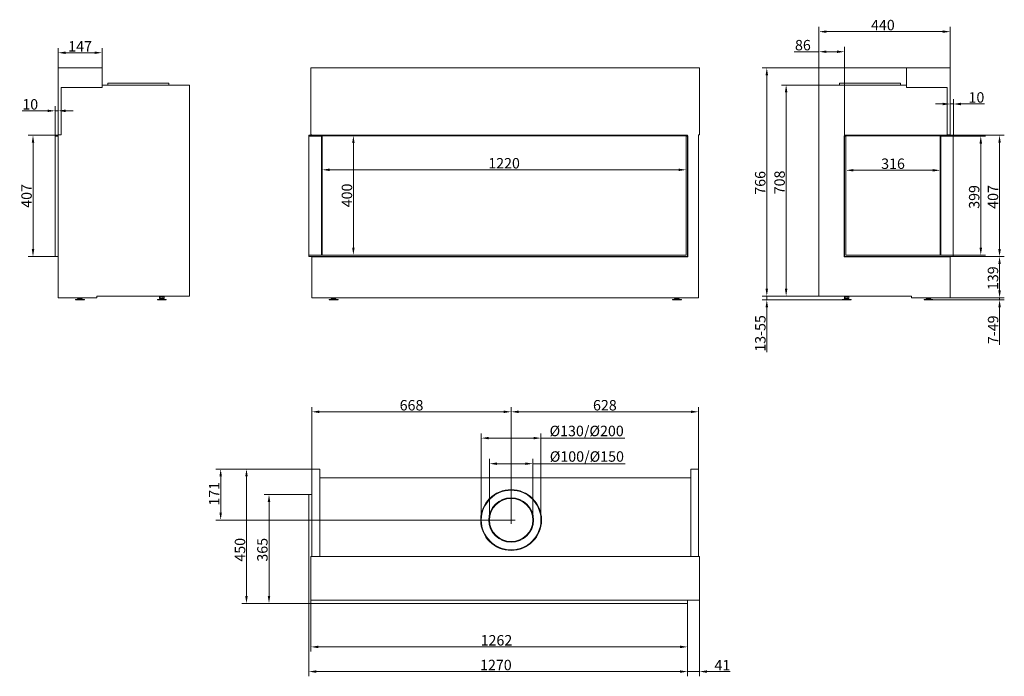
# Model space of a CAD drawing. Extents: x -1097 to 2203, y 1213 to 3415.
import ezdxf

# ---------------------------------------------------------------- set-up
doc = ezdxf.new("R2010")
doc.units = 0
doc.header["$LTSCALE"] = 5
doc.layers.add('Bemaßungen(Brunner)', color=7, linetype='Continuous', lineweight=25)
doc.layers.add('STUKLIJST', color=7, linetype='Continuous')
doc.styles.add('Brunner 2014', font='arial.ttf', dxfattribs={"height": 35})
doc.dimstyles.new('Brunner 2014', dxfattribs={"dimscale": 5, "dimtxt": 35, "dimasz": 5, "dimexe": 3.175, "dimexo": 0, "dimgap": 0.762, "dimtad": 1, "dimdec": 0, "dimrnd": 1e-08, "dimtxsty": 'Brunner 2014', "dimcen": 0.09, "dimdle": 10, "dimclrd": 7, "dimclre": 7, "dimclrt": 7, "dimadec": 1, "dimazin": 2, "dimtfac": 0.666667, "dimtdec": 0, "dimtmove": 0, "dimatfit": 3, "dimldrblk": 'Filled-1', "dimfxl": 1, "dimtolj": 1, "dimlwd": 5, "dimlwe": 5, "dimarcsym": 0})

# ---------------------------------------------------------------- blocks, each defined once
blk = doc.blocks.new('*D25')
at = {"color": 7, "linetype": 'Continuous', "lineweight": 5}
for p, q in [((-128.4, 1457.3), (-128.4, 1212.6)), ((1141.1, 1399.8), (1141.1, 1212.6)), ((-103.4, 1228.5), (1116.1, 1228.5))]:
    blk.add_line(p, q, dxfattribs=at)
for points in [[(-103.4, 1232.7), (-103.4, 1224.3), (-128.4, 1228.5)], [(1116.1, 1232.7), (1116.1, 1224.3), (1141.1, 1228.5)]]:
    blk.add_solid(points, dxfattribs=at)
at = {"layer": 'Defpoints', "color": 0, "linetype": 'Continuous', "lineweight": 5}
for p in [(-128.4, 1457.3), (1141.1, 1399.8), (1141.1, 1228.5)]:
    blk.add_point(p, dxfattribs=at)
at = {"color": 30, "linetype": 'Continuous', "lineweight": 0, "insert": (498.6, 1268), "char_height": 35, "attachment_point": 2, "style": 'Brunner 2014'}
blk.add_mtext('\\A1;1270', dxfattribs=at)
blk = doc.blocks.new('Filled-1')
at = {"color": 0}
for p, q in [((0, 0), (-1, 0.17)), ((-1, 0.17), (-1, -0.17)), ((-1, 0), (0, 0)), ((-1, -0.17), (0, 0))]:
    blk.add_line(p, q, dxfattribs=at)
at = {"color": 0, "flags": 128}
blk.add_lwpolyline([(-1, -0.17), (0, 0), (-1, 0.17), (-1, -0.17)], dxfattribs=at)
at = {"color": 0}
blk.add_solid([(-1, -0.17), (0, 0), (-1, 0.17), (-1, -0.17)], dxfattribs=at)
blk = doc.blocks.new('*D26')
at = {"color": 7, "linetype": 'Continuous', "lineweight": 5}
for p, q in [((-121.4, 1467.8), (-121.4, 1295.4)), ((1141.1, 1457.3), (1141.1, 1295.4)), ((1116.1, 1311.3), (-96.4, 1311.3))]:
    blk.add_line(p, q, dxfattribs=at)
for points in [[(-96.4, 1315.5), (-96.4, 1307.1), (-121.4, 1311.3)], [(1116.1, 1315.5), (1116.1, 1307.1), (1141.1, 1311.3)]]:
    blk.add_solid(points, dxfattribs=at)
at = {"layer": 'Defpoints', "color": 0, "linetype": 'Continuous', "lineweight": 5}
for p in [(-121.4, 1467.8), (1141.1, 1457.3), (-121.4, 1311.3)]:
    blk.add_point(p, dxfattribs=at)
at = {"color": 7, "linetype": 'Continuous', "lineweight": 0, "insert": (500.5, 1350.9), "char_height": 35, "attachment_point": 2, "style": 'Brunner 2014'}
blk.add_mtext('\\A1;1262', dxfattribs=at)
blk = doc.blocks.new('*D27')
at = {"color": 7, "linetype": 'Continuous', "lineweight": 5}
for p, q in [((-117.9, 1907.8), (-117.9, 2115.7)), ((549.8, 1736.8), (549.8, 2115.7)), ((524.8, 2099.8), (-92.9, 2099.8))]:
    blk.add_line(p, q, dxfattribs=at)
for points in [[(-92.9, 2103.9), (-92.9, 2095.6), (-117.9, 2099.8)], [(524.8, 2103.9), (524.8, 2095.6), (549.8, 2099.8)]]:
    blk.add_solid(points, dxfattribs=at)
at = {"layer": 'Defpoints', "color": 0, "linetype": 'Continuous', "lineweight": 5}
for p in [(-117.9, 2099.8), (-117.9, 1907.8), (549.8, 1736.8)]:
    blk.add_point(p, dxfattribs=at)
at = {"color": 7, "linetype": 'Continuous', "lineweight": 0, "insert": (215.9, 2139.3), "char_height": 35, "attachment_point": 2, "style": 'Brunner 2014'}
blk.add_mtext('\\A1;668', dxfattribs=at)
blk = doc.blocks.new('*D28')
at = {"color": 7, "linetype": 'Continuous', "lineweight": 5}
for p, q in [((549.8, 1736.8), (549.8, 2115.7)), ((1178.1, 1907.8), (1178.1, 2115.7)), ((574.8, 2099.8), (1153.1, 2099.8))]:
    blk.add_line(p, q, dxfattribs=at)
for points in [[(574.8, 2103.9), (574.8, 2095.6), (549.8, 2099.8)], [(1153.1, 2103.9), (1153.1, 2095.6), (1178.1, 2099.8)]]:
    blk.add_solid(points, dxfattribs=at)
at = {"layer": 'Defpoints', "color": 0, "linetype": 'Continuous', "lineweight": 5}
for p in [(1178.1, 2099.8), (1178.1, 1907.8), (549.8, 1736.8)]:
    blk.add_point(p, dxfattribs=at)
at = {"color": 7, "linetype": 'Continuous', "lineweight": 0, "insert": (863.9, 2139.3), "char_height": 35, "attachment_point": 2, "style": 'Brunner 2014'}
blk.add_mtext('\\A1;628', dxfattribs=at)
blk = doc.blocks.new('*D29')
at = {"color": 7, "linetype": 'Continuous', "lineweight": 5}
for p, q in [((1181.6, 1467.8), (1181.6, 1212.6)), ((1141.1, 1399.8), (1141.1, 1212.6)), ((1116.1, 1228.5), (1091.1, 1228.5)), ((1141.1, 1228.5), (1181.6, 1228.5)), ((1206.6, 1228.5), (1284, 1228.5))]:
    blk.add_line(p, q, dxfattribs=at)
for points in [[(1116.1, 1232.7), (1116.1, 1224.3), (1141.1, 1228.5)], [(1206.6, 1232.7), (1206.6, 1224.3), (1181.6, 1228.5)]]:
    blk.add_solid(points, dxfattribs=at)
at = {"layer": 'Defpoints', "color": 0, "linetype": 'Continuous', "lineweight": 5}
for p in [(1181.6, 1467.8), (1141.1, 1399.8), (1181.6, 1228.5)]:
    blk.add_point(p, dxfattribs=at)
at = {"color": 7, "linetype": 'Continuous', "lineweight": 0, "insert": (1257.8, 1267.4), "char_height": 35, "attachment_point": 2, "style": 'Brunner 2014'}
blk.add_mtext('\\A1;41', dxfattribs=at)
blk = doc.blocks.new('*D30')
at = {"color": 7, "linetype": 'Continuous', "lineweight": 5}
for p, q in [((-128.4, 1822.3), (-277.7, 1822.3)), ((-261.8, 1797.3), (-261.8, 1482.3)), ((-128.4, 1457.3), (-277.7, 1457.3))]:
    blk.add_line(p, q, dxfattribs=at)
for points in [[(-266, 1797.3), (-257.6, 1797.3), (-261.8, 1822.3)], [(-266, 1482.3), (-257.6, 1482.3), (-261.8, 1457.3)]]:
    blk.add_solid(points, dxfattribs=at)
at = {"layer": 'Defpoints', "color": 0, "linetype": 'Continuous', "lineweight": 5}
for p in [(-128.4, 1822.3), (-261.8, 1457.3), (-128.4, 1457.3)]:
    blk.add_point(p, dxfattribs=at)
at = {"color": 30, "linetype": 'Continuous', "lineweight": 0, "insert": (-301.4, 1637), "char_height": 35, "attachment_point": 2, "rotation": 90, "style": 'Brunner 2014'}
blk.add_mtext('\\A1;365', dxfattribs=at)
blk = doc.blocks.new('*D31')
at = {"color": 7, "linetype": 'Continuous', "lineweight": 5}
for p, q in [((-117.9, 1907.8), (-439.7, 1907.8)), ((-423.8, 1761.8), (-423.8, 1882.8)), ((549.8, 1736.8), (-439.7, 1736.8))]:
    blk.add_line(p, q, dxfattribs=at)
for points in [[(-428, 1882.8), (-419.7, 1882.8), (-423.8, 1907.8)], [(-428, 1761.8), (-419.7, 1761.8), (-423.8, 1736.8)]]:
    blk.add_solid(points, dxfattribs=at)
at = {"layer": 'Defpoints', "color": 0, "linetype": 'Continuous', "lineweight": 5}
for p in [(-423.8, 1907.8), (-117.9, 1907.8), (549.8, 1736.8)]:
    blk.add_point(p, dxfattribs=at)
at = {"color": 7, "linetype": 'Continuous', "lineweight": 0, "insert": (-462.8, 1824.7), "char_height": 35, "attachment_point": 2, "rotation": 90, "style": 'Brunner 2014'}
blk.add_mtext('\\A1;171', dxfattribs=at)
blk = doc.blocks.new('*D34')
at = {"layer": 'Bemaßungen(Brunner)', "color": 7, "linetype": 'Continuous', "lineweight": 5}
for p, q in [((-117.9, 1907.8), (-353.2, 1907.8)), ((-337.3, 1482.3), (-337.3, 1882.8)), ((-128.4, 1457.3), (-353.2, 1457.3))]:
    blk.add_line(p, q, dxfattribs=at)
at = {"layer": 'Bemaßungen(Brunner)', "color": 7, "lineweight": 5}
for points in [[(-341.5, 1882.8), (-333.1, 1882.8), (-337.3, 1907.8)], [(-341.5, 1482.3), (-333.1, 1482.3), (-337.3, 1457.3)]]:
    blk.add_solid(points, dxfattribs=at)
at = {"layer": 'Defpoints', "color": 0, "lineweight": 5}
for p in [(-337.3, 1907.8), (-117.9, 1907.8), (-128.4, 1457.3)]:
    blk.add_point(p, dxfattribs=at)
at = {"layer": 'Bemaßungen(Brunner)', "color": 7, "lineweight": 5, "insert": (-359, 1637), "char_height": 35, "attachment_point": 5, "rotation": 90, "style": 'Brunner 2014'}
blk.add_mtext('\\A1;450', dxfattribs=at)
blk = doc.blocks.new('*D35')
at = {"color": 7, "linetype": 'Continuous', "lineweight": 5}
for p, q in [((-83.9, 3025.8), (-83.9, 2895.5)), ((1136.1, 3025.8), (1136.1, 2895.5)), ((1111.1, 2911.4), (-58.9, 2911.4))]:
    blk.add_line(p, q, dxfattribs=at)
for points in [[(-58.9, 2915.5), (-58.9, 2907.2), (-83.9, 2911.4)], [(1111.1, 2915.5), (1111.1, 2907.2), (1136.1, 2911.4)]]:
    blk.add_solid(points, dxfattribs=at)
at = {"layer": 'Defpoints', "color": 0, "linetype": 'Continuous', "lineweight": 5}
for p in [(-83.9, 3025.8), (1136.1, 3025.8), (-83.9, 2911.4)]:
    blk.add_point(p, dxfattribs=at)
at = {"color": 7, "linetype": 'Continuous', "lineweight": 0, "insert": (526.1, 2950.9), "char_height": 35, "attachment_point": 2, "style": 'Brunner 2014'}
blk.add_mtext('\\A1;1220', dxfattribs=at)
blk = doc.blocks.new('*D36')
at = {"layer": 'Bemaßungen(Brunner)', "color": 7, "linetype": 'Continuous', "lineweight": 5}
for p, q in [((-83.9, 3025.8), (36.9, 3025.8)), ((21, 3000.8), (21, 2650.3)), ((-83.9, 2625.3), (36.9, 2625.3))]:
    blk.add_line(p, q, dxfattribs=at)
at = {"layer": 'Bemaßungen(Brunner)', "color": 7, "lineweight": 5}
for points in [[(16.9, 3000.8), (25.2, 3000.8), (21, 3025.8)], [(16.9, 2650.3), (25.2, 2650.3), (21, 2625.3)]]:
    blk.add_solid(points, dxfattribs=at)
at = {"layer": 'Defpoints', "color": 0, "lineweight": 5}
for p in [(-83.9, 3025.8), (-83.9, 2625.3), (21, 2625.3)]:
    blk.add_point(p, dxfattribs=at)
at = {"layer": 'Bemaßungen(Brunner)', "color": 7, "lineweight": 5, "insert": (-0.6, 2825.5), "char_height": 35, "attachment_point": 5, "rotation": 90, "style": 'Brunner 2014'}
blk.add_mtext('\\A1;400', dxfattribs=at)
blk = doc.blocks.new('*D37')
at = {"color": 7, "linetype": 'Continuous', "lineweight": 5}
for p, q in [((1581.6, 3195.8), (1455.6, 3195.8)), ((1471.5, 2512.8), (1471.5, 3170.8)), ((1581.6, 2487.8), (1455.6, 2487.8))]:
    blk.add_line(p, q, dxfattribs=at)
for points in [[(1467.3, 3170.8), (1475.7, 3170.8), (1471.5, 3195.8)], [(1467.3, 2512.8), (1475.7, 2512.8), (1471.5, 2487.8)]]:
    blk.add_solid(points, dxfattribs=at)
at = {"layer": 'Defpoints', "color": 0, "linetype": 'Continuous', "lineweight": 5}
for p in [(1471.5, 3195.8), (1581.6, 3195.8), (1581.6, 2487.8)]:
    blk.add_point(p, dxfattribs=at)
at = {"color": 7, "linetype": 'Continuous', "lineweight": 0, "insert": (1432, 2869.1), "char_height": 35, "attachment_point": 2, "rotation": 90, "style": 'Brunner 2014'}
blk.add_mtext('\\A1;708', dxfattribs=at)
blk = doc.blocks.new('*D38')
at = {"color": 7, "linetype": 'Continuous', "lineweight": 5}
for p, q in [((1874.6, 3253.3), (1390.8, 3253.3)), ((1406.7, 2512.8), (1406.7, 3228.3)), ((1581.6, 2487.8), (1390.8, 2487.8))]:
    blk.add_line(p, q, dxfattribs=at)
for points in [[(1402.5, 3228.3), (1410.8, 3228.3), (1406.7, 3253.3)], [(1402.5, 2512.8), (1410.8, 2512.8), (1406.7, 2487.8)]]:
    blk.add_solid(points, dxfattribs=at)
at = {"layer": 'Defpoints', "color": 0, "linetype": 'Continuous', "lineweight": 5}
for p in [(1406.7, 3253.3), (1874.6, 3253.3), (1581.6, 2487.8)]:
    blk.add_point(p, dxfattribs=at)
at = {"color": 7, "linetype": 'Continuous', "lineweight": 0, "insert": (1367.1, 2867.6), "char_height": 35, "attachment_point": 2, "rotation": 90, "style": 'Brunner 2014'}
blk.add_mtext('\\A1;766', dxfattribs=at)
blk = doc.blocks.new('*D39')
at = {"color": 7, "linetype": 'Continuous', "lineweight": 5}
for p, q in [((2021.6, 3027.3), (2021.6, 3148)), ((2032.1, 3027.3), (2032.1, 3148)), ((1996.6, 3132.1), (1971.6, 3132.1)), ((2021.6, 3132.1), (2032.1, 3132.1)), ((2057.1, 3132.1), (2136.4, 3132.1))]:
    blk.add_line(p, q, dxfattribs=at)
for points in [[(1996.6, 3136.3), (1996.6, 3127.9), (2021.6, 3132.1)], [(2057.1, 3136.3), (2057.1, 3127.9), (2032.1, 3132.1)]]:
    blk.add_solid(points, dxfattribs=at)
at = {"layer": 'Defpoints', "color": 0, "linetype": 'Continuous', "lineweight": 5}
for p in [(2032.1, 3132.1), (2021.6, 3027.3), (2032.1, 3027.3)]:
    blk.add_point(p, dxfattribs=at)
at = {"color": 30, "linetype": 'Continuous', "lineweight": 0, "insert": (2109.3, 3171.6), "char_height": 35, "attachment_point": 2, "style": 'Brunner 2014'}
blk.add_mtext('\\A1;10', dxfattribs=at)
blk = doc.blocks.new('*D40')
at = {"color": 7, "linetype": 'Continuous', "lineweight": 5}
for p, q in [((1672.1, 3018.3), (1672.1, 2893.9)), ((1987.6, 3018.3), (1987.6, 2893.9)), ((1962.6, 2909.7), (1697.1, 2909.7))]:
    blk.add_line(p, q, dxfattribs=at)
for points in [[(1697.1, 2913.9), (1697.1, 2905.6), (1672.1, 2909.7)], [(1962.6, 2913.9), (1962.6, 2905.6), (1987.6, 2909.7)]]:
    blk.add_solid(points, dxfattribs=at)
at = {"layer": 'Defpoints', "color": 0, "linetype": 'Continuous', "lineweight": 5}
for p in [(1672.1, 3018.3), (1987.6, 3018.3), (1672.1, 2909.7)]:
    blk.add_point(p, dxfattribs=at)
at = {"color": 7, "linetype": 'Continuous', "lineweight": 0, "insert": (1829.8, 2949.3), "char_height": 35, "attachment_point": 2, "style": 'Brunner 2014'}
blk.add_mtext('\\A1;316', dxfattribs=at)
blk = doc.blocks.new('*D41')
at = {"color": 7, "linetype": 'Continuous', "lineweight": 5}
for p, q in [((1581.6, 3195.8), (1581.6, 3390.6)), ((1606.6, 3374.7), (1996.6, 3374.7)), ((2021.6, 3253.3), (2021.6, 3390.6))]:
    blk.add_line(p, q, dxfattribs=at)
for points in [[(1606.6, 3378.9), (1606.6, 3370.6), (1581.6, 3374.7)], [(1996.6, 3378.9), (1996.6, 3370.6), (2021.6, 3374.7)]]:
    blk.add_solid(points, dxfattribs=at)
at = {"layer": 'Defpoints', "color": 0, "linetype": 'Continuous', "lineweight": 5}
for p in [(2021.6, 3374.7), (2021.6, 3253.3), (1581.6, 3195.8)]:
    blk.add_point(p, dxfattribs=at)
at = {"color": 7, "linetype": 'Continuous', "lineweight": 0, "insert": (1795.7, 3414.3), "char_height": 35, "attachment_point": 2, "style": 'Brunner 2014'}
blk.add_mtext('\\A1;440', dxfattribs=at)
blk = doc.blocks.new('*D42')
at = {"color": 7, "linetype": 'Continuous', "lineweight": 5}
for p, q in [((2031.6, 3024.3), (2139.8, 3024.3)), ((2123.9, 2999.3), (2123.9, 2650.3)), ((2031.6, 2625.3), (2139.8, 2625.3))]:
    blk.add_line(p, q, dxfattribs=at)
for points in [[(2119.7, 2999.3), (2128.1, 2999.3), (2123.9, 3024.3)], [(2119.7, 2650.3), (2128.1, 2650.3), (2123.9, 2625.3)]]:
    blk.add_solid(points, dxfattribs=at)
at = {"layer": 'Defpoints', "color": 0, "linetype": 'Continuous', "lineweight": 5}
for p in [(2031.6, 3024.3), (2031.6, 2625.3), (2123.9, 2625.3)]:
    blk.add_point(p, dxfattribs=at)
at = {"color": 7, "linetype": 'Continuous', "lineweight": 0, "insert": (2084.3, 2820.4), "char_height": 35, "attachment_point": 2, "rotation": 90, "style": 'Brunner 2014'}
blk.add_mtext('\\A1;399', dxfattribs=at)
blk = doc.blocks.new('*D43')
at = {"color": 7, "linetype": 'Continuous', "lineweight": 5}
for p, q in [((2089.6, 2620.3), (2202.8, 2620.3)), ((2186.9, 2506.8), (2186.9, 2595.3)), ((2021.6, 2481.8), (2202.8, 2481.8))]:
    blk.add_line(p, q, dxfattribs=at)
for points in [[(2182.7, 2595.3), (2191, 2595.3), (2186.9, 2620.3)], [(2182.7, 2506.8), (2191, 2506.8), (2186.9, 2481.8)]]:
    blk.add_solid(points, dxfattribs=at)
at = {"layer": 'Defpoints', "color": 0, "linetype": 'Continuous', "lineweight": 5}
for p in [(2089.6, 2620.3), (2186.9, 2620.3), (2021.6, 2481.8)]:
    blk.add_point(p, dxfattribs=at)
at = {"color": 7, "linetype": 'Continuous', "lineweight": 0, "insert": (2147.3, 2547.8), "char_height": 35, "attachment_point": 2, "rotation": 90, "style": 'Brunner 2014'}
blk.add_mtext('\\A1;139', dxfattribs=at)
blk = doc.blocks.new('*D44')
at = {"color": 7, "linetype": 'Continuous', "lineweight": 5}
for p, q in [((2032.1, 3027.3), (2202.8, 3027.3)), ((2186.9, 3002.3), (2186.9, 2645.3)), ((2031.6, 2620.3), (2202.8, 2620.3))]:
    blk.add_line(p, q, dxfattribs=at)
for points in [[(2182.7, 3002.3), (2191, 3002.3), (2186.9, 3027.3)], [(2182.7, 2645.3), (2191, 2645.3), (2186.9, 2620.3)]]:
    blk.add_solid(points, dxfattribs=at)
at = {"layer": 'Defpoints', "color": 0, "linetype": 'Continuous', "lineweight": 5}
for p in [(2032.1, 3027.3), (2031.6, 2620.3), (2186.9, 2620.3)]:
    blk.add_point(p, dxfattribs=at)
at = {"color": 30, "linetype": 'Continuous', "lineweight": 0, "insert": (2147.3, 2820.4), "char_height": 35, "attachment_point": 2, "rotation": 90, "style": 'Brunner 2014'}
blk.add_mtext('\\A1;407', dxfattribs=at)
blk = doc.blocks.new('*D45')
at = {"color": 7, "linetype": 'Continuous', "lineweight": 5}
for p, q in [((1581.6, 3307.4), (1498.8, 3307.4)), ((1581.6, 3195.8), (1581.6, 3323.3)), ((1642.1, 3307.4), (1606.6, 3307.4)), ((1667.1, 3023.3), (1667.1, 3323.3))]:
    blk.add_line(p, q, dxfattribs=at)
for points in [[(1606.6, 3311.6), (1606.6, 3303.2), (1581.6, 3307.4)], [(1642.1, 3311.6), (1642.1, 3303.2), (1667.1, 3307.4)]]:
    blk.add_solid(points, dxfattribs=at)
at = {"layer": 'Defpoints', "color": 0, "linetype": 'Continuous', "lineweight": 5}
for p in [(1581.6, 3307.4), (1581.6, 3195.8), (1667.1, 3023.3)]:
    blk.add_point(p, dxfattribs=at)
at = {"color": 7, "linetype": 'Continuous', "lineweight": 0, "insert": (1527.7, 3347), "char_height": 35, "attachment_point": 2, "style": 'Brunner 2014'}
blk.add_mtext('\\A1;86', dxfattribs=at)
blk = doc.blocks.new('*D46')
at = {"layer": 'Bemaßungen(Brunner)', "color": 7, "linetype": 'Continuous', "lineweight": 5}
for p, q in [((1406.7, 2512.8), (1406.7, 2537.8)), ((1581.6, 2487.8), (1390.8, 2487.8)), ((1659.1, 2475.3), (1390.8, 2475.3)), ((1406.7, 2487.8), (1406.7, 2475.3)), ((1406.7, 2450.3), (1406.7, 2299.9))]:
    blk.add_line(p, q, dxfattribs=at)
at = {"layer": 'Bemaßungen(Brunner)', "color": 7, "lineweight": 5}
for points in [[(1402.5, 2512.8), (1410.8, 2512.8), (1406.7, 2487.8)], [(1402.5, 2450.3), (1410.8, 2450.3), (1406.7, 2475.3)]]:
    blk.add_solid(points, dxfattribs=at)
at = {"layer": 'Defpoints', "color": 0, "lineweight": 5}
for p in [(1406.7, 2487.8), (1581.6, 2487.8), (1659.1, 2475.3)]:
    blk.add_point(p, dxfattribs=at)
at = {"layer": 'Bemaßungen(Brunner)', "color": 7, "lineweight": 5, "insert": (1385, 2362.6), "char_height": 35, "attachment_point": 5, "rotation": 90, "style": 'Brunner 2014'}
blk.add_mtext('\\A1;13-55', dxfattribs=at)
blk = doc.blocks.new('*D47')
at = {"layer": 'Bemaßungen(Brunner)', "color": 7, "linetype": 'Continuous', "lineweight": 5}
for p, q in [((2186.9, 2506.8), (2186.9, 2531.8)), ((1963.6, 2475.3), (2202.8, 2475.3)), ((2021.6, 2481.8), (2202.8, 2481.8)), ((2186.9, 2481.8), (2186.9, 2475.3)), ((2186.9, 2450.3), (2186.9, 2324.3))]:
    blk.add_line(p, q, dxfattribs=at)
at = {"layer": 'Bemaßungen(Brunner)', "color": 7, "lineweight": 5}
for points in [[(2182.7, 2506.8), (2191, 2506.8), (2186.9, 2481.8)], [(2182.7, 2450.3), (2191, 2450.3), (2186.9, 2475.3)]]:
    blk.add_solid(points, dxfattribs=at)
at = {"layer": 'Defpoints', "color": 0, "lineweight": 5}
for p in [(1963.6, 2475.3), (2021.6, 2481.8), (2186.9, 2481.8)]:
    blk.add_point(p, dxfattribs=at)
at = {"layer": 'Bemaßungen(Brunner)', "color": 7, "lineweight": 5, "insert": (2165.2, 2374.8), "char_height": 35, "attachment_point": 5, "rotation": 90, "style": 'Brunner 2014'}
blk.add_mtext('\\A1;7-49', dxfattribs=at)
blk = doc.blocks.new('*D48')
at = {"layer": 'Bemaßungen(Brunner)', "color": 7, "linetype": 'Continuous', "lineweight": 5}
for p, q in [((-979, 3027.3), (-1068.7, 3027.3)), ((-1052.8, 3002.3), (-1052.8, 2645.3)), ((-978.5, 2620.3), (-1068.7, 2620.3))]:
    blk.add_line(p, q, dxfattribs=at)
at = {"layer": 'Bemaßungen(Brunner)', "color": 7, "lineweight": 5}
for points in [[(-1056.9, 3002.3), (-1048.6, 3002.3), (-1052.8, 3027.3)], [(-1056.9, 2645.3), (-1048.6, 2645.3), (-1052.8, 2620.3)]]:
    blk.add_solid(points, dxfattribs=at)
at = {"layer": 'Defpoints', "color": 0, "lineweight": 5}
for p in [(-979, 3027.3), (-1052.8, 2620.3), (-978.5, 2620.3)]:
    blk.add_point(p, dxfattribs=at)
at = {"layer": 'Bemaßungen(Brunner)', "color": 30, "lineweight": 5, "insert": (-1074.5, 2823.8), "char_height": 35, "attachment_point": 5, "rotation": 90, "style": 'Brunner 2014'}
blk.add_mtext('\\A1;407', dxfattribs=at)
blk = doc.blocks.new('*D49')
at = {"layer": 'Bemaßungen(Brunner)', "color": 7, "linetype": 'Continuous', "lineweight": 5}
for p, q in [((-1004, 3109.2), (-1089.3, 3109.2)), ((-979, 3027.3), (-979, 3125.1)), ((-968.5, 3109.2), (-979, 3109.2)), ((-968.5, 3028.3), (-968.5, 3125.1)), ((-943.5, 3109.2), (-918.5, 3109.2))]:
    blk.add_line(p, q, dxfattribs=at)
at = {"layer": 'Bemaßungen(Brunner)', "color": 7, "lineweight": 5}
for points in [[(-1004, 3113.4), (-1004, 3105), (-979, 3109.2)], [(-943.5, 3113.4), (-943.5, 3105), (-968.5, 3109.2)]]:
    blk.add_solid(points, dxfattribs=at)
at = {"layer": 'Defpoints', "color": 0, "lineweight": 5}
for p in [(-968.5, 3109.2), (-979, 3027.3), (-968.5, 3028.3)]:
    blk.add_point(p, dxfattribs=at)
at = {"layer": 'Bemaßungen(Brunner)', "color": 30, "lineweight": 5, "insert": (-1062.1, 3130.9), "char_height": 35, "attachment_point": 5, "style": 'Brunner 2014'}
blk.add_mtext('\\A1;10', dxfattribs=at)
blk = doc.blocks.new('*D50')
at = {"layer": 'Bemaßungen(Brunner)', "color": 7, "linetype": 'Continuous', "lineweight": 5}
for p, q in [((-968.5, 3253.3), (-968.5, 3319.9)), ((-846.5, 3304), (-943.5, 3304)), ((-821.5, 3253.3), (-821.5, 3319.9))]:
    blk.add_line(p, q, dxfattribs=at)
at = {"layer": 'Bemaßungen(Brunner)', "color": 7, "lineweight": 5}
for points in [[(-943.5, 3308.2), (-943.5, 3299.9), (-968.5, 3304)], [(-846.5, 3308.2), (-846.5, 3299.9), (-821.5, 3304)]]:
    blk.add_solid(points, dxfattribs=at)
at = {"layer": 'Defpoints', "color": 0, "lineweight": 5}
for p in [(-968.5, 3304), (-968.5, 3253.3), (-821.5, 3253.3)]:
    blk.add_point(p, dxfattribs=at)
at = {"layer": 'Bemaßungen(Brunner)', "color": 7, "lineweight": 5, "insert": (-895, 3325.4), "char_height": 35, "attachment_point": 5, "style": 'Brunner 2014'}
blk.add_mtext('\\A1;147', dxfattribs=at)
blk = doc.blocks.new('*D58')
at = {"layer": 'Defpoints', "color": 0, "lineweight": 5}
for p in [(449.8, 2011.5), (449.8, 1736.8), (649.8, 1736.8)]:
    blk.add_point(p, dxfattribs=at)
at = {"layer": 'STUKLIJST', "color": 7, "linetype": 'Continuous', "lineweight": 5}
for p, q in [((449.8, 1736.8), (449.8, 2027.4)), ((649.8, 1736.8), (649.8, 2027.4)), ((474.8, 2011.5), (624.8, 2011.5)), ((649.8, 2011.5), (930.9, 2011.5))]:
    blk.add_line(p, q, dxfattribs=at)
at = {"layer": 'STUKLIJST', "color": 7, "lineweight": 5}
for points in [[(474.8, 2015.7), (474.8, 2007.3), (449.8, 2011.5)], [(624.8, 2015.7), (624.8, 2007.3), (649.8, 2011.5)]]:
    blk.add_solid(points, dxfattribs=at)
at = {"layer": 'STUKLIJST', "color": 7, "insert": (802.9, 2053), "char_height": 35, "attachment_point": 2, "style": 'Brunner 2014'}
blk.add_mtext('\\A1;%%C130/%%C200', dxfattribs=at)
blk = doc.blocks.new('*D59')
at = {"layer": 'Defpoints', "color": 0, "lineweight": 5}
for p in [(477.3, 1925.8), (477.3, 1737), (622.4, 1736.8)]:
    blk.add_point(p, dxfattribs=at)
at = {"layer": 'STUKLIJST', "color": 7, "linetype": 'Continuous', "lineweight": 5}
for p, q in [((477.3, 1737), (477.3, 1941.7)), ((502.3, 1925.8), (597.4, 1925.8)), ((622.4, 1736.8), (622.4, 1941.7)), ((622.4, 1925.8), (931.6, 1925.8))]:
    blk.add_line(p, q, dxfattribs=at)
at = {"layer": 'STUKLIJST', "color": 7, "lineweight": 5}
for points in [[(502.3, 1930), (502.3, 1921.6), (477.3, 1925.8)], [(597.4, 1930), (597.4, 1921.6), (622.4, 1925.8)]]:
    blk.add_solid(points, dxfattribs=at)
at = {"layer": 'STUKLIJST', "color": 7, "insert": (803.6, 1967.3), "char_height": 35, "attachment_point": 2, "style": 'Brunner 2014'}
blk.add_mtext('\\A1;%%C100/%%C150', dxfattribs=at)

msp = doc.modelspace()

# ---------------------------------------------------------------- linework, layer by layer
at = {"color": 7, "linetype": 'Continuous', "lineweight": 0}
for p, q in [((-821.5, 3253.3), (-968.5, 3253.3)), ((-968.5, 3253.3), (-968.5, 3028.3)), ((-821.5, 3187.3), (-821.5, 3253.3)), ((1181.6, 3253.3), (-121.4, 3253.3)), ((-121.4, 3253.3), (-121.4, 3028.3)), ((1181.6, 3253.3), (1181.6, 3028.3)), ((1874.6, 3253.3), (2021.6, 3253.3)), ((1874.6, 3187.3), (1874.6, 3253.3)), ((2021.6, 3253.3), (2021.6, 3028.3)), ((-801.5, 3195.8), (-801.5, 3201.8)), ((-597.5, 3201.8), (-801.5, 3201.8)), ((-597.5, 3201.8), (-597.5, 3195.8)), ((1650.6, 3195.8), (1650.6, 3201.8)), ((1854.6, 3201.8), (1650.6, 3201.8)), ((1854.6, 3201.8), (1854.6, 3195.8)), ((-958.5, 3187.3), (-821.5, 3187.3)), ((-958.5, 3028.3), (-958.5, 3187.3)), ((-528.5, 3195.8), (-821.5, 3195.8)), ((-528.5, 3195.8), (-528.5, 2487.8)), ((1581.6, 3195.8), (1581.6, 2487.8)), ((1874.6, 3195.8), (1581.6, 3195.8)), ((2011.6, 3187.3), (1874.6, 3187.3)), ((2011.6, 3028.3), (2011.6, 3187.3)), ((-968.5, 3028.3), (-958.5, 3028.3)), ((-968.5, 3028.3), (-968.5, 2481.8)), ((-121.4, 3028.3), (-117.9, 3028.3)), ((-117.9, 3028.3), (-117.9, 3027.3)), ((-117.9, 3024.3), (-117.9, 3025.8)), ((-83.9, 2625.3), (-83.9, 3025.8)), ((1141.1, 3025.8), (1142.1, 3025.8)), ((1142.1, 3025.8), (1142.1, 2619.8)), ((1178.1, 3028.3), (1178.1, 2481.8)), ((1181.6, 3028.3), (1178.1, 3028.3)), ((1666.1, 2619.8), (1666.1, 3025.8)), ((1666.1, 3025.8), (1667.1, 3025.8)), ((1987.6, 2625.3), (1987.6, 3025.8)), ((2021.6, 3028.3), (2011.6, 3028.3)), ((2021.6, 3028.3), (2021.6, 3027.3)), ((2021.6, 3025.8), (2021.6, 3024.3)), ((-117.9, 2619.8), (-117.9, 2620.3)), ((1142.1, 2619.8), (-117.9, 2619.8)), ((-117.9, 2619.8), (-117.9, 2481.8)), ((-83.9, 2619.8), (-83.9, 2620.3)), ((1666.1, 2619.8), (2021.6, 2619.8)), ((1987.6, 2619.8), (1987.6, 2620.3)), ((2021.6, 2620.3), (2021.6, 2619.8)), ((2021.6, 2619.8), (2021.6, 2481.8)), ((-838.5, 2481.8), (-968.5, 2481.8)), ((-910.5, 2475.3), (-910.5, 2476.5)), ((-895.5, 2476.5), (-910.5, 2476.5)), ((-895.5, 2475.3), (-910.5, 2475.3)), ((-904.5, 2476.5), (-901.1, 2479.7)), ((-902.9, 2481.8), (-902.9, 2480.5)), ((-902.9, 2480.5), (-899.2, 2480.5)), ((-895.5, 2480.3), (-899.7, 2480.3)), ((-899.2, 2481.8), (-899.2, 2480.5)), ((-899.2, 2480.5), (-891.8, 2480.5)), ((-898, 2480.3), (-898, 2480.5)), ((-891.3, 2480.3), (-895.5, 2480.3)), ((-880.5, 2476.5), (-895.5, 2476.5)), ((-880.5, 2475.3), (-895.5, 2475.3)), ((-893, 2480.5), (-893, 2480.3)), ((-891.8, 2481.8), (-891.8, 2480.5)), ((-891.8, 2480.5), (-888, 2480.5)), ((-889.9, 2479.7), (-886.5, 2476.5)), ((-888, 2481.8), (-888, 2480.5)), ((-880.5, 2476.5), (-880.5, 2475.3)), ((-838.5, 2487.8), (-838.5, 2481.8)), ((-528.5, 2487.8), (-838.5, 2487.8)), ((-636, 2475.3), (-636, 2476.5)), ((-621, 2476.5), (-636, 2476.5)), ((-621, 2475.3), (-636, 2475.3)), ((-630, 2476.5), (-626.6, 2479.7)), ((-628.4, 2486.5), (-628.4, 2480.5)), ((-628.4, 2486.5), (-624.7, 2486.5)), ((-628.4, 2480.5), (-624.7, 2480.5)), ((-621, 2480.3), (-625.2, 2480.3)), ((-625, 2486.5), (-625, 2487.8)), ((-624.7, 2486.5), (-624.7, 2480.5)), ((-624.7, 2486.5), (-617.3, 2486.5)), ((-624.7, 2480.5), (-617.3, 2480.5)), ((-623.5, 2480.3), (-623.5, 2480.5)), ((-616.8, 2480.3), (-621, 2480.3)), ((-606, 2476.5), (-621, 2476.5)), ((-606, 2475.3), (-621, 2475.3)), ((-618.5, 2480.5), (-618.5, 2480.3)), ((-617.3, 2486.5), (-617.3, 2480.5)), ((-617.3, 2486.5), (-613.5, 2486.5)), ((-617.3, 2480.5), (-613.5, 2480.5)), ((-617, 2487.8), (-617, 2486.5)), ((-615.4, 2479.7), (-612, 2476.5)), ((-613.5, 2486.5), (-613.5, 2480.5)), ((-606, 2476.5), (-606, 2475.3)), ((1178.1, 2481.8), (-117.9, 2481.8)), ((-60.4, 2475.3), (-60.4, 2476.5)), ((-30.4, 2476.5), (-60.4, 2476.5)), ((-30.4, 2475.3), (-60.4, 2475.3)), ((-54.4, 2476.5), (-51, 2479.7)), ((-52.6, 2481.8), (-52.6, 2480.5)), ((-52.6, 2480.5), (-52.3, 2480.5)), ((-52.3, 2481.8), (-52.3, 2480.5)), ((-52.3, 2480.5), (-51.4, 2480.5)), ((-51.4, 2481.8), (-51.4, 2480.5)), ((-51.4, 2480.5), (-44.5, 2480.5)), ((-41.2, 2480.3), (-49.6, 2480.3)), ((-47.9, 2480.3), (-47.9, 2480.5)), ((-44.5, 2481.8), (-44.5, 2480.5)), ((-44.5, 2480.5), (-38.6, 2480.5)), ((-42.9, 2480.5), (-42.9, 2480.3)), ((-39.9, 2479.7), (-36.4, 2476.5)), ((-38.6, 2481.8), (-38.6, 2480.5)), ((-38.6, 2480.5), (-38.3, 2480.5)), ((-38.3, 2481.8), (-38.3, 2480.5)), ((-30.4, 2476.5), (-30.4, 2475.3)), ((1090.6, 2475.3), (1090.6, 2476.5)), ((1120.6, 2476.5), (1090.6, 2476.5)), ((1120.6, 2475.3), (1090.6, 2475.3)), ((1096.6, 2476.5), (1100, 2479.7)), ((1099.1, 2481.8), (1099.1, 2480.5)), ((1099.1, 2480.5), (1105.6, 2480.5)), ((1109.8, 2480.3), (1101.4, 2480.3)), ((1103.1, 2480.3), (1103.1, 2480.5)), ((1105.6, 2481.8), (1105.6, 2480.5)), ((1105.6, 2480.5), (1112, 2480.5)), ((1108.1, 2480.5), (1108.1, 2480.3)), ((1111.1, 2479.7), (1114.6, 2476.5)), ((1112, 2481.8), (1112, 2480.5)), ((1120.6, 2476.5), (1120.6, 2475.3)), ((1581.6, 2487.8), (1891.6, 2487.8)), ((1659.1, 2475.3), (1659.1, 2476.5)), ((1685.1, 2476.5), (1659.1, 2476.5)), ((1685.1, 2475.3), (1659.1, 2475.3)), ((1665.1, 2476.5), (1668.5, 2479.7)), ((1666.6, 2486.5), (1666.6, 2480.5)), ((1666.6, 2486.5), (1666.8, 2486.5)), ((1666.6, 2480.5), (1666.8, 2480.5)), ((1666.8, 2486.5), (1666.8, 2480.5)), ((1666.8, 2486.5), (1669, 2486.5)), ((1666.8, 2480.5), (1669, 2480.5)), ((1669, 2486.5), (1669, 2480.5)), ((1669, 2486.5), (1676.3, 2486.5)), ((1669, 2480.5), (1676.3, 2480.5)), ((1677.2, 2480.3), (1669.9, 2480.3)), ((1670.1, 2486.5), (1670.1, 2487.8)), ((1671.6, 2480.3), (1671.6, 2480.5)), ((1676.3, 2486.5), (1676.3, 2480.5)), ((1676.3, 2486.5), (1681.4, 2486.5)), ((1676.3, 2480.5), (1681.4, 2480.5)), ((1676.6, 2480.5), (1676.6, 2480.3)), ((1678.3, 2480.3), (1677.2, 2480.3)), ((1678.1, 2487.8), (1678.1, 2486.5)), ((1679.7, 2479.7), (1683.1, 2476.5)), ((1681.4, 2486.5), (1681.5, 2486.5)), ((1681.4, 2486.5), (1681.4, 2480.5)), ((1681.4, 2480.5), (1681.5, 2480.5)), ((1681.5, 2486.5), (1681.5, 2480.5)), ((1689.1, 2476.5), (1685.1, 2476.5)), ((1689.1, 2475.3), (1685.1, 2475.3)), ((1689.1, 2476.5), (1689.1, 2475.3)), ((1891.6, 2487.8), (1891.6, 2481.8)), ((2021.6, 2481.8), (1891.6, 2481.8)), ((1933.6, 2475.3), (1933.6, 2476.5)), ((1936.6, 2476.5), (1933.6, 2476.5)), ((1936.6, 2475.3), (1933.6, 2475.3)), ((1963.6, 2476.5), (1936.6, 2476.5)), ((1963.6, 2475.3), (1936.6, 2475.3)), ((1939.6, 2476.5), (1943, 2479.7)), ((1941.1, 2481.8), (1941.1, 2480.5)), ((1941.1, 2480.5), (1941.2, 2480.5)), ((1941.2, 2481.8), (1941.2, 2480.5)), ((1941.2, 2480.5), (1945.7, 2480.5)), ((1945.2, 2480.3), (1944.4, 2480.3)), ((1952.8, 2480.3), (1945.2, 2480.3)), ((1945.7, 2481.8), (1945.7, 2480.5)), ((1945.7, 2480.5), (1953.1, 2480.5)), ((1946.1, 2480.3), (1946.1, 2480.5)), ((1951.1, 2480.5), (1951.1, 2480.3)), ((1953.1, 2481.8), (1953.1, 2480.5)), ((1953.1, 2480.5), (1956, 2480.5)), ((1954.2, 2479.7), (1957.6, 2476.5)), ((1956, 2481.8), (1956, 2480.5)), ((1956, 2481.8), (1956, 2480.5)), ((1956, 2480.5), (1956, 2480.5)), ((1963.6, 2476.5), (1963.6, 2475.3)), ((-117.9, 1907.8), (-91.4, 1907.8)), ((-117.9, 1614.8), (-117.9, 1907.8)), ((-91.4, 1614.8), (-91.4, 1907.8)), ((1151.6, 1907.8), (1178.1, 1907.8)), ((1151.6, 1907.8), (1151.6, 1614.8)), ((1178.1, 1907.8), (1178.1, 1614.8)), ((1151.6, 1877.8), (-91.4, 1877.8)), ((1181.6, 1614.8), (-121.4, 1614.8)), ((-121.4, 1614.8), (-121.4, 1467.8)), ((1181.6, 1614.8), (1181.6, 1467.8)), ((1181.6, 1467.8), (-121.4, 1467.8))]:
    msp.add_line(p, q, dxfattribs=at)
at = {"color": 30, "linetype": 'Continuous', "lineweight": 0}
for p, q in [((-979, 3027.3), (-979, 3025.8)), ((-979, 3027.3), (-968.5, 3027.3)), ((-979, 3025.8), (-968.5, 3025.8)), ((-978.5, 3024.3), (-978.5, 2620.3)), ((-968.5, 3024.3), (-978.5, 3024.3)), ((-128.4, 3027.3), (-128.4, 3025.8)), ((-128.4, 3027.3), (1141.1, 3027.3)), ((-128.4, 3025.8), (1141.1, 3025.8)), ((-85.9, 3024.3), (-127.9, 3024.3)), ((-127.9, 3024.3), (-127.9, 2625.3)), ((-85.9, 3024.3), (-85.9, 2625.3)), ((1136.1, 3024.3), (1136.1, 2625.3)), ((1141.1, 3024.3), (1136.1, 3024.3)), ((1141.1, 3027.3), (1141.1, 3025.8)), ((1141.1, 3024.3), (1141.1, 2620.3)), ((1667.1, 3027.3), (1667.1, 3025.8)), ((1667.1, 3027.3), (2032.1, 3027.3)), ((1667.1, 3025.8), (2032.1, 3025.8)), ((1672.1, 3024.3), (1667.1, 3024.3)), ((1667.1, 3024.3), (1667.1, 2620.3)), ((1672.1, 3024.3), (1672.1, 2625.3)), ((1989.6, 3024.3), (2031.6, 3024.3)), ((1989.6, 3024.3), (1989.6, 2625.3)), ((2031.6, 3024.3), (2031.6, 2625.3)), ((2032.1, 3027.3), (2032.1, 3025.8)), ((-968.5, 2620.3), (-978.5, 2620.3)), ((-127.9, 2625.3), (-127.9, 2620.3)), ((1136.1, 2625.3), (-127.9, 2625.3)), ((1141.1, 2620.3), (-127.9, 2620.3)), ((2031.6, 2620.3), (1667.1, 2620.3)), ((1672.1, 2625.3), (2031.6, 2625.3)), ((2031.6, 2625.3), (2031.6, 2620.3)), ((-117.9, 1822.3), (-128.4, 1822.3)), ((-128.4, 1822.3), (-128.4, 1457.3)), ((-128.4, 1457.3), (1141.1, 1457.3)), ((1141.1, 1457.3), (1141.1, 1467.8))]:
    msp.add_line(p, q, dxfattribs=at)
at = {"color": 8, "linetype": 'Continuous', "lineweight": 0}
for p, q in [((-901.1, 2479.7), (-895.5, 2479.7)), ((-895.5, 2479.7), (-889.9, 2479.7)), ((-626.6, 2479.7), (-621, 2479.7)), ((-621, 2479.7), (-615.4, 2479.7)), ((-51, 2479.7), (-39.9, 2479.7)), ((1100, 2479.7), (1111.1, 2479.7)), ((1668.5, 2479.7), (1678.2, 2479.7)), ((1678.2, 2479.7), (1679.7, 2479.7)), ((1943, 2479.7), (1944.1, 2479.7)), ((1944.1, 2479.7), (1954.2, 2479.7))]:
    msp.add_line(p, q, dxfattribs=at)
at = {"color": 7, "linetype": 'Continuous', "lineweight": 15}
for radius in [102, 100, 74.8, 72.5]:
    msp.add_circle((549.8, 1736.8), radius, dxfattribs=at)
at = {"color": 7, "linetype": 'Continuous', "lineweight": 0}
for centre, start, end in [((-899.7, 2478.3), 90, 133.5312), ((-891.3, 2478.3), 46.4688, 90), ((-625.2, 2478.3), 90, 133.5312), ((-616.8, 2478.3), 46.4688, 90), ((-49.6, 2478.3), 90, 133.5312), ((-41.2, 2478.3), 46.4688, 90), ((1101.4, 2478.3), 90, 133.5312), ((1109.8, 2478.3), 46.4688, 90), ((1669.9, 2478.3), 90, 133.5312), ((1678.3, 2478.3), 46.4688, 90), ((1944.4, 2478.3), 90, 133.5312), ((1952.8, 2478.3), 46.4688, 90)]:
    msp.add_arc(centre, 2, start, end, dxfattribs=at)
at = {"layer": 'Bemaßungen(Brunner)', "lineweight": 5}
for p, q in [((549.8, 1750), (549.8, 1723.6)), ((536.6, 1736.8), (563, 1736.8))]:
    msp.add_line(p, q, dxfattribs=at)

# ---------------------------------------------------------------- dimensions: what is measured, and where the dimension line sits
at = {"color": 7, "linetype": 'Continuous', "lineweight": 0}
for base, p1, p2, angle, picture, middle in [((2021.6, 3374.7), (1581.6, 3195.8), (2021.6, 3253.3), 180, '*D41', (1795.7, 3374.7)), ((1581.5842966, 3307.4083502), (1667.0842966, 3023.2871725), (1581.5842966, 3195.7871725), 180, '*D45', (1527.6941465, 3307.4083502)), ((1406.6594503, 3253.2871725), (1581.5842966, 2487.7871725), (1874.5842966, 3253.2871725), 90, '*D38', (1406.6594503, 2867.6022521)), ((1471.5, 3195.8), (1581.6, 2487.8), (1581.6, 3195.8), 90, '*D37', (1471.5, 2869.1)), ((-83.9, 2911.4), (1136.1, 3025.8), (-83.9, 3025.8), 180, '*D35', (526.1, 2911.4)), ((1672.0842966, 2909.7426983), (1987.5842966, 3018.2871725), (1672.0842966, 3018.2871725), 180, '*D40', (1829.8342966, 2909.7426983)), ((2186.8783355, 2620.2871725), (2021.5842966, 2481.7871725), (2089.5842966, 2620.2871725), 90, '*D43', (2186.8783355, 2547.7871725)), ((-117.9, 2099.8), (549.8, 1736.8), (-117.9, 1907.8), 180, '*D27', (215.9, 2099.8)), ((1178.1, 2099.8), (549.8, 1736.8), (1178.1, 1907.8), 180, '*D28', (863.9, 2099.8)), ((-423.8, 1907.8), (549.8, 1736.8), (-117.9, 1907.8), 90, '*D31', (-423.8, 1824.7)), ((-121.44786, 1311.30187), (1141.05213, 1457.27544), (-121.44786, 1467.77544), 180, '*D26', (500.47775, 1311.30187))]:
    dim = msp.add_linear_dim(base=base, p1=p1, p2=p2, angle=angle, dimstyle='Brunner 2014', dxfattribs=at)
    dim.commit()
    dim.dimension.update_dxf_attribs({"geometry": picture, "text_midpoint": middle, "dimtype": 160})
at = {"color": 30, "linetype": 'Continuous', "lineweight": 0}
for base, p1, p2, angle, override, picture, middle in [((2032.084294, 3132.083516), (2021.584295, 3027.287174), (2032.084294, 3027.287174), 180, {"dimclrt": 30}, '*D39', (2109.255481, 3132.083516)), ((2123.9, 2625.3), (2031.6, 3024.3), (2031.6, 2625.3), 90, {"dimclrt": 7}, '*D42', (2123.9, 2820.4)), ((-261.8, 1457.3), (-128.4, 1822.3), (-128.4, 1457.3), 90, {"dimclrt": 30}, '*D30', (-261.8, 1637)), ((1141.05213, 1228.48946), (-128.44789, 1457.27544), (1141.05213, 1399.77544), 180, {"dimclrt": 30}, '*D25', (498.63651, 1228.48946))]:
    dim = msp.add_linear_dim(base=base, p1=p1, p2=p2, angle=angle, dimstyle='Brunner 2014', override=override, dxfattribs=at)
    dim.commit()
    dim.dimension.update_dxf_attribs({"geometry": picture, "text_midpoint": middle, "dimtype": 160})
at = {"color": 7, "linetype": 'Continuous', "lineweight": 0}
dim = msp.add_linear_dim(base=(2186.9, 2620.3), p1=(2032.1, 3027.3), p2=(2031.6, 2620.3), angle=90, dimstyle='Brunner 2014', override={"dimclrt": 30}, dxfattribs=at)
dim.commit()
dim.dimension.update_dxf_attribs({"geometry": '*D44', "text_midpoint": (2186.9, 2820.4), "dimtype": 160})
at = {"color": 30, "linetype": 'Continuous', "lineweight": 0}
dim = msp.add_linear_dim(base=(1181.5521283, 1228.4894568), p1=(1141.0521283, 1399.7754407), p2=(1181.5521283, 1467.7754407), angle=180, dimstyle='Brunner 2014', dxfattribs=at)
dim.commit()
dim.dimension.update_dxf_attribs({"geometry": '*D29', "text_midpoint": (1257.7563984, 1228.4894568), "dimtype": 160})
at = {"layer": 'Bemaßungen(Brunner)', "lineweight": 5}
for base, p1, p2, angle, picture, middle in [((-968.5, 3304), (-821.5, 3253.3), (-968.5, 3253.3), 180, '*D50', (-895, 3325.4)), ((21.0361467, 2625.2871785), (-83.9478941, 3025.787178), (-83.9478941, 2625.2871785), 90, '*D36', (-0.6439079, 2825.5371782))]:
    dim = msp.add_linear_dim(base=base, p1=p1, p2=p2, angle=angle, dimstyle='Brunner 2014', dxfattribs=at)
    dim.commit()
    dim.dimension.update_dxf_attribs({"geometry": picture, "text_midpoint": middle})
dim = msp.add_linear_dim(base=(-968.480013, 3109.205579), p1=(-978.980012, 3027.287174), p2=(-968.480013, 3028.287176), angle=180, dimstyle='Brunner 2014', override={"dimclrt": 30}, dxfattribs=at)
dim.commit()
dim.dimension.update_dxf_attribs({"geometry": '*D49', "text_midpoint": (-1062.111237, 3109.205579), "dimtype": 160})
at = {"layer": 'Bemaßungen(Brunner)', "color": 7, "lineweight": 5}
dim = msp.add_linear_dim(base=(-1052.8, 2620.3), p1=(-979, 3027.3), p2=(-978.5, 2620.3), angle=90, dimstyle='Brunner 2014', override={"dimclrt": 30}, dxfattribs=at)
dim.commit()
dim.dimension.update_dxf_attribs({"geometry": '*D48', "text_midpoint": (-1074.5, 2823.8)})
at = {"layer": 'Bemaßungen(Brunner)', "lineweight": 5}
for base, p1, p2, text, picture, middle in [((1406.7, 2487.8), (1659.1, 2475.3), (1581.6, 2487.8), '13-55', '*D46', (1406.7, 2362.6)), ((2186.9, 2481.8), (1963.6, 2475.3), (2021.6, 2481.8), '7-49', '*D47', (2186.9, 2374.8))]:
    dim = msp.add_linear_dim(base=base, p1=p1, p2=p2, angle=90, text=text, dimstyle='Brunner 2014', dxfattribs=at)
    dim.commit()
    dim.dimension.update_dxf_attribs({"geometry": picture, "text_midpoint": middle, "dimtype": 160})
dim = msp.add_linear_dim(base=(-337.284138, 1907.775441), p1=(-128.447887, 1457.275443), p2=(-117.947872, 1907.775441), angle=90, dimstyle='Brunner 2014', dxfattribs=at)
dim.commit()
dim.dimension.update_dxf_attribs({"geometry": '*D34', "text_midpoint": (-337.284138, 1637.030713), "dimtype": 160})
at = {"layer": 'STUKLIJST'}
for base, p1, p2, text, picture, middle in [((449.8, 2011.5), (649.8, 1736.8), (449.8, 1736.8), '%%C130/%%C<>', '*D58', (802.9, 2011.5)), ((477.3, 1925.8), (622.4, 1736.8), (477.3, 1737), '%%C100/%%C150', '*D59', (803.6, 1925.8))]:
    dim = msp.add_linear_dim(base=base, p1=p1, p2=p2, angle=180, text=text, dimstyle='Brunner 2014', dxfattribs=at)
    dim.commit()
    dim.dimension.update_dxf_attribs({"geometry": picture, "text_midpoint": middle, "dimtype": 160})

doc.saveas('drawing.dxf')
